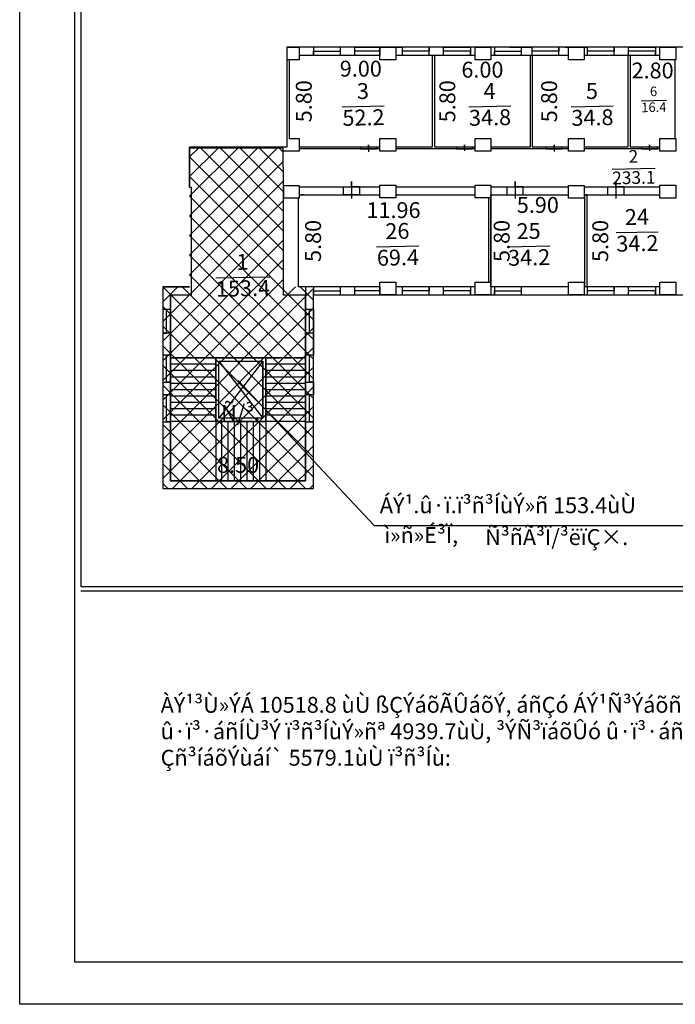
# Model space of a CAD drawing. Units: inches. Extents: x 2270 to 8462761, y 1218 to 4453150.
# Drawn here: x 2579 to 2621, y 1218 to 1280 of the extents above; entities that cross this region are included whole.
import ezdxf

# ---------------------------------------------------------------- set-up
doc = ezdxf.new("R2010")
doc.units = ezdxf.units.IN
doc.header["$MEASUREMENT"] = 0
doc.header["$PDMODE"] = 34
doc.layers.add('TEXT', color=7, linetype='Continuous')
doc.styles.get("Standard").update_dxf_attribs({"font": 'AH.TTF'})
doc.dimstyles.get("Standard").update_dxf_attribs({"dimtxt": 0.15, "dimasz": 0.18, "dimexe": 0.18, "dimexo": 0.0625, "dimgap": 0.09, "dimtad": 0, "dimdec": 1, "dimzin": 0, "dimdsep": 46, "dimtxsty": 'Standard', "dimcen": 0.09, "dimse1": 1, "dimse2": 1, "dimsd1": 1, "dimsd2": 1, "dimadec": 0, "dimazin": 0, "dimtfac": 1, "dimtdec": 1, "dimtofl": 0, "dimtmove": 0, "dimatfit": 3, "dimfxl": 1, "dimtolj": 1, "dimtzin": 0, "dimarcsym": 0})

# ---------------------------------------------------------------- blocks, each defined once
blk = doc.blocks.new('*D346')
at = {"layer": 'Defpoints', "color": 0, "lineweight": 25, "ltscale": 0.25}
for p in [(2588.839, 1251.721), (2588.839, 1250.727), (2597.339, 1250.727)]:
    blk.add_point(p, dxfattribs=at)
at = {"color": 0, "lineweight": 25, "ltscale": 0.25, "insert": (2593.089, 1251.721), "char_height": 1, "attachment_point": 5}
blk.add_mtext('\\A1;8.50', dxfattribs=at)
blk = doc.blocks.new('*D443')
at = {"layer": 'Defpoints', "color": 0, "lineweight": 25, "ltscale": 0.25}
for p in [(2599.475, 1277.527), (2597.229, 1271.727), (2599.475, 1271.727)]:
    blk.add_point(p, dxfattribs=at)
at = {"color": 0, "lineweight": 25, "ltscale": 0.25, "insert": (2597.229, 1274.627), "char_height": 1, "attachment_point": 5, "rotation": 90}
blk.add_mtext('\\A1;5.80', dxfattribs=at)
blk = doc.blocks.new('*D444')
at = {"layer": 'Defpoints', "color": 0, "lineweight": 25, "ltscale": 0.25}
for p in [(2596.319, 1277.225), (2605.319, 1277.225), (2605.319, 1276.679)]:
    blk.add_point(p, dxfattribs=at)
at = {"color": 0, "lineweight": 25, "ltscale": 0.25, "insert": (2600.819, 1276.679), "char_height": 1, "attachment_point": 5}
blk.add_mtext('\\A1;9.00', dxfattribs=at)
blk = doc.blocks.new('*D445')
at = {"layer": 'Defpoints', "color": 0, "lineweight": 25, "ltscale": 0.25}
for p in [(2605.479, 1276.679), (2611.479, 1276.679), (2611.479, 1276.614)]:
    blk.add_point(p, dxfattribs=at)
at = {"color": 0, "lineweight": 25, "ltscale": 0.25, "insert": (2608.479, 1276.614), "char_height": 1, "attachment_point": 5}
blk.add_mtext('\\A1;6.00', dxfattribs=at)
blk = doc.blocks.new('*D446')
at = {"layer": 'Defpoints', "color": 0, "lineweight": 25, "ltscale": 0.25}
for p in [(2605.479, 1277.527), (2605.479, 1271.727), (2606.27, 1271.727)]:
    blk.add_point(p, dxfattribs=at)
at = {"color": 0, "lineweight": 25, "ltscale": 0.25, "insert": (2606.27, 1274.627), "char_height": 1, "attachment_point": 5, "rotation": 90}
blk.add_mtext('\\A1;5.80', dxfattribs=at)
blk = doc.blocks.new('*D447')
at = {"layer": 'Defpoints', "color": 0, "lineweight": 25, "ltscale": 0.25}
for p in [(2611.639, 1277.527), (2611.639, 1271.727), (2612.68, 1271.727)]:
    blk.add_point(p, dxfattribs=at)
at = {"color": 0, "lineweight": 25, "ltscale": 0.25, "insert": (2612.68, 1274.627), "char_height": 1, "attachment_point": 5, "rotation": 90}
blk.add_mtext('\\A1;5.80', dxfattribs=at)
blk = doc.blocks.new('*D450')
at = {"layer": 'Defpoints', "color": 0, "lineweight": 25, "ltscale": 0.25}
for p in [(2617.799, 1276.777), (2620.599, 1276.777), (2620.599, 1276.566)]:
    blk.add_point(p, dxfattribs=at)
at = {"color": 0, "lineweight": 25, "ltscale": 0.25, "insert": (2619.199, 1276.566), "char_height": 1, "attachment_point": 5}
blk.add_mtext('\\A1;2.80', dxfattribs=at)
blk = doc.blocks.new('*D464')
at = {"layer": 'Defpoints', "color": 0, "lineweight": 25, "ltscale": 0.25}
for p in [(2596.899, 1268.727), (2596.899, 1262.927), (2597.812, 1262.927)]:
    blk.add_point(p, dxfattribs=at)
at = {"color": 0, "lineweight": 25, "ltscale": 0.25, "insert": (2597.812, 1265.827), "char_height": 1, "attachment_point": 5, "rotation": 90}
blk.add_mtext('\\A1;5.80', dxfattribs=at)
blk = doc.blocks.new('*D465')
at = {"layer": 'Defpoints', "color": 0, "lineweight": 25, "ltscale": 0.25}
for p in [(2596.899, 1268.727), (2608.859, 1268.727), (2608.859, 1267.77)]:
    blk.add_point(p, dxfattribs=at)
at = {"color": 0, "lineweight": 25, "ltscale": 0.25, "insert": (2602.879, 1267.77), "char_height": 1, "attachment_point": 5}
blk.add_mtext('\\A1;11.96', dxfattribs=at)
blk = doc.blocks.new('*D466')
at = {"layer": 'Defpoints', "color": 0, "lineweight": 25, "ltscale": 0.25}
for p in [(2609.019, 1268.727), (2614.919, 1268.727), (2614.919, 1268.096)]:
    blk.add_point(p, dxfattribs=at)
at = {"color": 0, "lineweight": 25, "ltscale": 0.25, "insert": (2611.969, 1268.096), "char_height": 1, "attachment_point": 5}
blk.add_mtext('\\A1;5.90', dxfattribs=at)
blk = doc.blocks.new('*D467')
at = {"layer": 'Defpoints', "color": 0, "lineweight": 25, "ltscale": 0.25}
for p in [(2609.019, 1268.727), (2609.019, 1262.927), (2609.692, 1262.927)]:
    blk.add_point(p, dxfattribs=at)
at = {"color": 0, "lineweight": 25, "ltscale": 0.25, "insert": (2609.692, 1265.827), "char_height": 1, "attachment_point": 5, "rotation": 90}
blk.add_mtext('\\A1;5.80', dxfattribs=at)
blk = doc.blocks.new('*D468')
at = {"layer": 'Defpoints', "color": 0, "lineweight": 25, "ltscale": 0.25}
for p in [(2615.079, 1268.727), (2615.079, 1262.927), (2615.903, 1262.927)]:
    blk.add_point(p, dxfattribs=at)
at = {"color": 0, "lineweight": 25, "ltscale": 0.25, "insert": (2615.903, 1265.827), "char_height": 1, "attachment_point": 5, "rotation": 90}
blk.add_mtext('\\A1;5.80', dxfattribs=at)
blk = doc.blocks.new('*D479')
at = {"layer": 'Defpoints', "color": 0, "lineweight": 25, "ltscale": 0.25}
for p in [(2595.933, 1271.674), (2677.299, 1271.477), (2677.297, 1270.802)]:
    blk.add_point(p, dxfattribs=at)
at = {"color": 0, "lineweight": 25, "ltscale": 0.25, "insert": (2636.614, 1270.901), "char_height": 1, "attachment_point": 5, "rotation": 359.86102}
blk.add_mtext('\\A1;81.37', dxfattribs=at)

msp = doc.modelspace()

# ---------------------------------------------------------------- hatches: boundary and pattern name
at = {"lineweight": 25, "ltscale": 0.25}
h = msp.add_hatch(dxfattribs=at)
h.set_pattern_fill('ANSI37', scale=7, style=0)
h.set_pattern_definition([(45, (115.1701, 2.7489), (-0.61871843, 0.61871843), []), (135, (115.1701, 2.7489), (-0.61871843, -0.61871843), [])])
h.paths.add_polyline_path([(2590.039, 1271.69), (2595.933, 1271.69), (2595.939, 1262.937), (2597.838, 1262.937), (2597.839, 1250.227), (2588.339, 1250.227), (2588.339, 1262.937), (2590.039, 1262.937)])

# ---------------------------------------------------------------- linework, layer by layer
for p, q in [((2590.039, 1269.223), (2590.039, 1271.727)), ((2595.939, 1269.223), (2595.939, 1268.525)), ((2597.339, 1250.723), (2588.839, 1250.723))]:
    msp.add_line(p, q, dxfattribs=at)
at = {"color": 7, "lineweight": 25, "ltscale": 0.25}
msp.add_line((2588.839, 1250.723), (2588.839, 1262.427), dxfattribs=at)
at = {"color": 7, "lineweight": -3, "ltscale": 0.25}
for p, q in [((2597.339, 1262.423), (2597.339, 1250.723)), ((2583.181, 1243.791), (2680.944, 1243.791))]:
    msp.add_line(p, q, dxfattribs=at)
for points in [[(2579.333, 1217.745), (2579.333, 1366.245), (2684.333, 1366.245), (2684.333, 1217.745)], [(2582.812, 1364.186), (2681.625, 1364.186), (2681.625, 1220.409), (2582.812, 1220.409)], [(2680.944, 1352.889), (2583.181, 1352.889), (2583.181, 1244.07), (2680.944, 1244.07)], [(2595.939, 1262.933), (2595.939, 1269.322), (2595.933, 1271.674), (2595.933, 1271.674), (2595.933, 1271.674), (2590.039, 1271.674), (2590.039, 1269.22), (2590.139, 1269.22), (2590.139, 1262.42), (2588.839, 1262.42), (2588.839, 1250.723), (2597.339, 1250.723), (2597.339, 1262.42), (2595.939, 1262.42)]]:
    msp.add_lwpolyline(points, close=True, dxfattribs=at)
for points in [[(2588.339, 1262.937), (2590.039, 1262.937), (2588.339, 1262.937), (2588.339, 1250.227), (2597.839, 1250.227), (2597.838, 1262.437), (2677.799, 1262.427), (2677.799, 1277.667), (2677.799, 1278.027), (2677.799, 1278.027), (2596.159, 1278.027)], [(2588.339, 1262.937), (2590.039, 1262.937), (2588.339, 1262.937), (2588.339, 1250.227), (2597.839, 1250.227), (2597.838, 1262.437), (2677.799, 1262.427), (2677.799, 1277.667), (2677.799, 1278.027), (2677.799, 1278.027), (2596.159, 1278.027)], [(2597.839, 1256.927), (2597.839, 1256.127), (2597.339, 1256.127), (2597.339, 1254.427), (2597.839, 1254.427), (2597.589, 1254.427), (2597.589, 1256.127)]]:
    msp.add_lwpolyline(points, dxfattribs=at)
at = {"color": 7, "lineweight": 25, "ltscale": 0.25}
for points in [[(2596.159, 1278.027), (2596.159, 1271.727), (2590.039, 1271.727), (2595.933, 1271.727), (2590.039, 1271.727)], [(2588.839, 1260.027), (2588.839, 1258.627), (2588.339, 1258.627), (2588.339, 1256.927), (2588.839, 1256.927), (2588.589, 1256.927), (2588.589, 1258.627)], [(2597.839, 1260.027), (2597.839, 1258.627), (2597.339, 1258.627), (2597.339, 1256.927), (2597.839, 1256.927), (2597.589, 1256.927), (2597.589, 1258.627)], [(2591.68, 1258.457), (2588.839, 1258.457)], [(2591.68, 1258.457), (2588.839, 1258.457)], [(2588.839, 1258.457), (2591.68, 1258.457), (2591.68, 1254.457), (2594.839, 1254.457), (2594.839, 1258.457), (2591.68, 1258.457)], [(2597.339, 1258.457), (2594.839, 1258.457)], [(2594.839, 1258.457), (2597.339, 1258.457)], [(2591.68, 1258.057), (2588.839, 1258.057)], [(2591.88, 1258.257), (2594.639, 1254.657), (2594.639, 1258.257), (2591.88, 1254.657)], [(2597.339, 1258.057), (2594.839, 1258.057)], [(2591.68, 1257.657), (2588.839, 1257.657)], [(2591.68, 1257.257), (2588.839, 1257.257)], [(2597.339, 1257.657), (2594.839, 1257.657)], [(2597.339, 1257.257), (2594.839, 1257.257)], [(2588.839, 1256.927), (2588.839, 1256.127), (2588.339, 1256.127), (2588.339, 1254.427), (2588.839, 1254.427), (2588.589, 1254.427), (2588.589, 1256.127)], [(2591.68, 1256.857), (2588.839, 1256.857)], [(2597.339, 1256.857), (2594.839, 1256.857)], [(2591.68, 1256.457), (2588.839, 1256.457)], [(2591.339, 1256.457), (2588.839, 1256.457)], [(2591.68, 1256.057), (2588.839, 1256.057)], [(2591.339, 1256.057), (2588.839, 1256.057)], [(2597.339, 1256.457), (2594.839, 1256.457)], [(2597.339, 1256.057), (2594.839, 1256.057)], [(2591.68, 1255.657), (2588.839, 1255.657)], [(2591.68, 1255.257), (2588.839, 1255.257)], [(2597.339, 1255.657), (2594.839, 1255.657)], [(2597.339, 1255.257), (2594.839, 1255.257)], [(2591.68, 1254.857), (2588.839, 1254.857)], [(2597.339, 1254.857), (2594.839, 1254.857)], [(2591.68, 1254.457), (2588.839, 1254.457)], [(2591.68, 1254.457), (2591.68, 1250.727)], [(2592.039, 1254.457), (2592.039, 1250.727)], [(2592.439, 1254.457), (2592.439, 1250.727)], [(2592.839, 1254.457), (2592.839, 1250.727)], [(2593.239, 1254.457), (2593.239, 1250.727)], [(2593.639, 1254.457), (2593.639, 1250.727)], [(2594.039, 1254.457), (2594.039, 1250.727)], [(2594.439, 1254.457), (2594.439, 1250.727)], [(2597.339, 1254.457), (2594.839, 1254.457)], [(2594.839, 1254.457), (2594.839, 1250.727)]]:
    msp.add_lwpolyline(points, dxfattribs=at)
at = {"lineweight": 25, "ltscale": 0.25}
for points in [[(2596.159, 1278.027), (2596.933, 1278.027), (2596.933, 1277.225), (2596.159, 1277.225)], [(2599.538, 1277.527), (2599.538, 1278.027), (2597.838, 1278.027), (2597.838, 1277.527), (2597.838, 1277.777), (2599.538, 1277.777)], [(2600.438, 1277.527), (2600.438, 1278.027), (2602.018, 1278.027), (2602.018, 1277.527), (2602.018, 1277.777), (2600.438, 1277.777)], [(2602.018, 1278.027), (2603.418, 1278.027), (2603.418, 1277.527)], [(2605.118, 1277.527), (2605.118, 1278.027), (2605.118, 1277.777), (2603.418, 1277.777)], [(2606.018, 1277.527), (2606.018, 1278.027), (2607.718, 1278.027), (2607.718, 1277.527), (2607.718, 1277.777), (2606.018, 1277.777)], [(2610.935, 1277.527), (2610.935, 1278.027), (2609.235, 1278.027), (2609.235, 1277.527), (2609.235, 1277.777), (2610.935, 1277.777)], [(2610.187, 1278.027), (2611.587, 1278.027), (2611.587, 1277.527), (2613.287, 1277.527), (2613.287, 1278.027), (2613.287, 1277.777), (2611.587, 1277.777)], [(2613.685, 1278.027), (2615.085, 1278.027), (2615.085, 1277.527)], [(2616.785, 1277.527), (2616.785, 1278.027), (2616.785, 1277.777), (2615.085, 1277.777)], [(2617.685, 1277.527), (2617.685, 1278.027), (2619.385, 1278.027), (2619.385, 1277.527)], [(2619.385, 1277.527), (2619.385, 1277.777), (2617.685, 1277.777)], [(2596.319, 1272.277), (2596.933, 1272.277), (2596.933, 1271.477), (2595.933, 1271.477), (2595.933, 1271.727)], [(2599.737, 1268.727), (2599.737, 1269.227), (2600.737, 1269.227), (2600.237, 1269.227), (2600.237, 1269.567), (2600.237, 1268.496)], [(2610.033, 1268.726), (2610.033, 1269.226), (2611.033, 1269.226), (2610.533, 1269.226), (2610.533, 1269.567), (2610.533, 1268.496)], [(2616.383, 1268.726), (2616.383, 1269.226), (2617.383, 1269.226), (2616.883, 1269.226), (2616.883, 1269.567), (2616.883, 1268.496)], [(2600.737, 1269.227), (2600.737, 1268.727)], [(2611.033, 1269.226), (2611.033, 1268.726)], [(2617.383, 1269.226), (2617.383, 1268.726)], [(2588.339, 1262.927), (2588.339, 1261.527), (2588.839, 1261.527), (2588.839, 1260.027), (2588.339, 1260.027), (2588.589, 1260.027), (2588.589, 1261.527)], [(2597.339, 1262.927), (2597.339, 1261.527), (2597.839, 1261.527), (2597.839, 1260.027), (2597.339, 1260.027), (2597.589, 1260.027), (2597.589, 1261.527)], [(2597.838, 1262.437), (2599.538, 1262.437), (2599.538, 1262.927)], [(2597.838, 1262.927), (2597.838, 1262.437), (2597.838, 1262.687), (2599.538, 1262.687)], [(2599.538, 1262.437), (2600.438, 1262.437), (2600.438, 1262.927)], [(2602.018, 1262.937), (2602.018, 1262.437), (2602.018, 1262.687), (2600.438, 1262.687)], [(2603.418, 1262.927), (2603.418, 1262.437), (2605.118, 1262.437), (2605.118, 1262.927)], [(2605.118, 1262.927), (2605.118, 1262.687), (2603.418, 1262.687)], [(2605.118, 1262.437), (2606.018, 1262.437), (2606.018, 1262.927)], [(2607.718, 1262.927), (2607.718, 1262.437), (2607.718, 1262.687), (2606.018, 1262.687)], [(2609.235, 1262.437), (2610.935, 1262.435), (2610.935, 1262.927)], [(2609.235, 1262.927), (2609.235, 1262.437), (2609.235, 1262.687), (2610.935, 1262.687)], [(2615.085, 1262.927), (2615.085, 1262.437), (2616.785, 1262.437), (2616.785, 1262.927)], [(2616.785, 1262.927), (2616.785, 1262.687), (2615.085, 1262.687)], [(2616.785, 1262.437), (2617.685, 1262.437), (2617.685, 1262.927)], [(2619.385, 1262.927), (2619.385, 1262.437), (2619.385, 1262.687), (2617.685, 1262.687)]]:
    msp.add_lwpolyline(points, dxfattribs=at)
for points in [[(2602.018, 1278.027), (2603.018, 1278.027), (2603.018, 1277.227), (2602.018, 1277.227)], [(2608.012, 1278.027), (2609.012, 1278.027), (2609.012, 1277.227), (2608.012, 1277.227)], [(2613.892, 1278.027), (2614.892, 1278.027), (2614.892, 1277.227), (2613.892, 1277.227)], [(2619.658, 1278.027), (2620.658, 1278.027), (2620.658, 1277.227), (2619.658, 1277.227)], [(2602.018, 1272.286), (2603.018, 1272.286), (2603.018, 1271.486), (2602.018, 1271.486)], [(2608.018, 1272.286), (2609.018, 1272.286), (2609.018, 1271.486), (2608.018, 1271.486)], [(2613.898, 1272.279), (2614.898, 1272.279), (2614.898, 1271.479), (2613.898, 1271.479)], [(2619.664, 1272.284), (2620.664, 1272.284), (2620.664, 1271.484), (2619.664, 1271.484)], [(2595.939, 1269.325), (2596.939, 1269.325), (2596.939, 1268.525), (2595.939, 1268.525)], [(2602.018, 1269.334), (2603.018, 1269.334), (2603.018, 1268.534), (2602.018, 1268.534)], [(2608.018, 1269.334), (2609.018, 1269.334), (2609.018, 1268.534), (2608.018, 1268.534)], [(2613.898, 1269.327), (2614.898, 1269.327), (2614.898, 1268.527), (2613.898, 1268.527)], [(2619.664, 1269.332), (2620.664, 1269.332), (2620.664, 1268.532), (2619.664, 1268.532)], [(2602.018, 1263.238), (2603.018, 1263.238), (2603.018, 1262.438), (2602.018, 1262.438)], [(2608.012, 1263.237), (2609.012, 1263.237), (2609.012, 1262.437), (2608.012, 1262.437)], [(2613.892, 1263.229), (2614.892, 1263.229), (2614.892, 1262.429), (2613.892, 1262.429)], [(2619.658, 1263.234), (2620.658, 1263.234), (2620.658, 1262.434), (2619.658, 1262.434)]]:
    msp.add_lwpolyline(points, close=True, dxfattribs=at)
for points in [[(2596.159, 1277.225), (2596.159, 1272.277)], [(2596.159, 1277.225), (2596.159, 1272.277)], [(2596.319, 1272.277), (2596.319, 1277.225)], [(2596.933, 1277.527), (2602.018, 1277.527)], [(2603.018, 1277.527), (2605.319, 1277.527), (2605.319, 1271.727), (2603.018, 1271.727)], [(2605.319, 1277.527), (2605.479, 1277.527)], [(2608.018, 1271.727), (2605.479, 1271.727), (2605.479, 1277.527), (2608.012, 1277.527)], [(2608.018, 1271.727), (2605.479, 1271.727), (2605.479, 1277.527), (2608.012, 1277.527)], [(2609.012, 1277.527), (2611.479, 1277.527), (2611.479, 1271.727), (2609.018, 1271.727)], [(2609.012, 1277.527), (2611.479, 1277.527), (2611.479, 1271.727), (2609.018, 1271.727)], [(2611.479, 1277.527), (2611.639, 1277.527)], [(2613.898, 1271.727), (2611.639, 1271.727), (2611.639, 1277.527), (2613.892, 1277.527)], [(2614.892, 1277.527), (2617.639, 1277.527), (2617.639, 1271.727), (2614.898, 1271.727)], [(2617.639, 1277.527), (2617.799, 1277.527)], [(2619.664, 1271.727), (2617.799, 1271.727), (2617.799, 1277.527), (2619.658, 1277.527)], [(2620.599, 1277.227), (2620.599, 1272.284)], [(2595.933, 1271.727), (2590.259, 1271.727)], [(2595.933, 1271.727), (2590.259, 1271.727)], [(2595.933, 1271.727), (2590.259, 1271.727), (2590.259, 1271.727)], [(2602.018, 1271.727), (2596.933, 1271.727)], [(2602.018, 1271.727), (2596.933, 1271.727)], [(2602.018, 1271.627), (2596.933, 1271.627)], [(2600.804, 1271.727), (2600.804, 1271.627), (2601.804, 1271.627), (2601.804, 1271.727)], [(2601.304, 1271.627), (2601.304, 1271.872), (2601.304, 1271.434)], [(2608.018, 1271.627), (2603.018, 1271.627)], [(2606.849, 1271.727), (2606.849, 1271.627), (2607.849, 1271.627), (2607.849, 1271.727)], [(2607.349, 1271.627), (2607.349, 1271.872), (2607.349, 1271.496)], [(2613.898, 1271.627), (2609.018, 1271.627)], [(2612.491, 1271.727), (2612.491, 1271.627), (2613.491, 1271.627), (2613.491, 1271.727)], [(2612.991, 1271.627), (2612.991, 1271.872), (2612.991, 1271.472)], [(2619.664, 1271.627), (2614.898, 1271.627)], [(2618.502, 1271.727), (2618.502, 1271.627), (2619.502, 1271.627), (2619.502, 1271.727)], [(2619.002, 1271.627), (2619.002, 1271.872), (2619.002, 1271.495)], [(2596.939, 1269.227), (2602.018, 1269.227)], [(2603.018, 1269.227), (2608.018, 1269.227)], [(2609.018, 1269.227), (2613.898, 1269.227)], [(2614.898, 1269.227), (2619.664, 1269.227)], [(2602.018, 1262.927), (2596.899, 1262.927), (2596.899, 1268.525)], [(2596.939, 1268.727), (2602.018, 1268.727)], [(2597.226, 1268.727), (2597.066, 1268.727)], [(2600.737, 1268.727), (2599.737, 1268.727)], [(2603.126, 1268.727), (2603.018, 1268.727)], [(2603.018, 1268.727), (2608.018, 1268.727)], [(2603.018, 1268.727), (2608.018, 1268.727)], [(2608.859, 1268.534), (2608.859, 1263.237)], [(2608.859, 1268.534), (2608.859, 1263.237)], [(2609.018, 1268.727), (2609.019, 1268.727), (2609.019, 1262.927), (2609.012, 1262.927)], [(2613.892, 1262.927), (2609.019, 1262.927), (2609.019, 1268.727), (2609.018, 1268.727)], [(2613.892, 1262.927), (2609.019, 1262.927), (2609.019, 1268.727), (2613.898, 1268.727)], [(2619.658, 1262.927), (2615.079, 1262.927), (2615.079, 1268.727), (2614.919, 1268.727), (2614.919, 1262.927), (2614.892, 1262.927)], [(2614.898, 1268.727), (2619.664, 1268.727)], [(2608.012, 1262.927), (2603.018, 1262.927)], [(2608.012, 1262.927), (2603.018, 1262.927)], [(2619.658, 1262.927), (2614.892, 1262.927)], [(2588.839, 1262.427), (2588.839, 1262.437)]]:
    msp.add_lwpolyline(points)
at = {"color": 1, "lineweight": 25, "ltscale": 0.25}
msp.add_lwpolyline([(2591.68, 1258.457), (2594.839, 1258.457), (2594.839, 1254.457), (2591.68, 1254.457)], close=True, dxfattribs=at)
at = {"color": 7, "lineweight": 25, "ltscale": 0.25}
for points in [[(2591.68, 1258.457), (2594.839, 1258.457), (2594.839, 1254.457), (2591.68, 1254.457)], [(2591.68, 1258.457), (2594.839, 1258.457), (2594.839, 1254.457), (2591.68, 1254.457)], [(2591.88, 1258.257), (2594.639, 1258.257), (2594.639, 1254.657), (2591.88, 1254.657)]]:
    msp.add_lwpolyline(points, close=True, dxfattribs=at)

# ---------------------------------------------------------------- texts
at = {"color": 7, "lineweight": 25, "ltscale": 0.25, "char_height": 1, "attachment_point": 1}
for s, insert in [('Ñ/³.', (2592.015, 1255.486)), ('Ñ³ñÃ³Ï/³ëïÇ×.', (2608.649, 1247.673))]:
    msp.add_mtext(s, dxfattribs=dict(at, insert=insert))
at = {"color": 7, "lineweight": 25, "char_height": 1, "attachment_point": 1}
for s, insert, width in [('ÁÝ¹.û·ï.ï³ñ³ÍùÝ»ñ 153.4ùÙ', (2602.016, 1249.679), 20.32407), ('ì»ñ»É³Ï,', (2602.292, 1247.8), 5.80723)]:
    msp.add_mtext(s, dxfattribs=dict(at, insert=insert, width=width))
at = {"color": 7, "lineweight": 25, "ltscale": 0.25, "insert": (2588.212, 1237.108), "char_height": 1, "width": 40.6418, "attachment_point": 1}
msp.add_mtext('ÀÝ¹³Ù»ÝÁ 10518.8 ùÙ ßÇÝáõÃÛáõÝ, áñÇó ÁÝ¹Ñ³Ýáõñ û·ï³·áñÍÙ³Ý ï³ñ³ÍùÝ»ñª 4939.7ùÙ, ³ÝÑ³ïáõÛó û·ï³·áñÍÙ³Ý Çñ³íáõÝùáí` 5579.1ùÙ ï³ñ³Íù:', dxfattribs=at)
at = {"layer": 'TEXT', "lineweight": -3, "char_height": 1, "width": 7.00111, "attachment_point": 2, "rotation": 1.15759}
for s, insert in [('3\\P{\\O52.2}', (2600.942, 1275.77)), ('4\\P{\\O34.8}', (2608.915, 1275.77)), ('5\\P{\\O34.8}', (2615.364, 1275.77)), ('{\\H0.6x;6\\P\\O16.4}', (2619.252, 1275.55)), ('24\\P{\\O34.2}', (2618.196, 1267.844)), ('26\\P{\\O69.4}', (2603.113, 1266.953)), ('25\\P{\\O34.2}', (2611.377, 1266.953))]:
    msp.add_mtext(s, dxfattribs=dict(at, insert=insert))
at = {"layer": 'TEXT', "color": 7, "lineweight": -3, "width": 7.00111, "attachment_point": 2, "rotation": 1.15759}
for s, insert, char_height in [('2\\P{\\O233.1}', (2617.981, 1271.553), 0.8), ('1\\P{\\O153.4}', (2593.354, 1265.009), 1)]:
    msp.add_mtext(s, dxfattribs=dict(at, insert=insert, char_height=char_height))

# ---------------------------------------------------------------- dimensions: what is measured, and where the dimension line sits
at = {"color": 7, "lineweight": 25, "ltscale": 0.25}
for p1, p2, distance, picture, middle in [((2596.319, 1277.225), (2605.319, 1277.225), -0.546, '*D444', (2600.819, 1276.679)), ((2599.475, 1277.527), (2599.475, 1271.727), -2.247, '*D443', (2597.229, 1274.627)), ((2605.479, 1277.527), (2605.479, 1271.727), 0.792, '*D446', (2606.27, 1274.627)), ((2605.479, 1276.679), (2611.479, 1276.679), -0.065, '*D445', (2608.479, 1276.614)), ((2611.639, 1277.527), (2611.639, 1271.727), 1.041, '*D447', (2612.68, 1274.627)), ((2617.799, 1276.777), (2620.599, 1276.777), -0.211, '*D450', (2619.199, 1276.566)), ((2595.933, 1271.674), (2677.299, 1271.477), -0.675, '*D479', (2636.614, 1270.901)), ((2596.899, 1268.727), (2596.899, 1262.927), 0.914, '*D464', (2597.812, 1265.827)), ((2596.899, 1268.727), (2608.859, 1268.727), -0.957, '*D465', (2602.879, 1267.77)), ((2609.019, 1268.727), (2614.919, 1268.727), -0.631, '*D466', (2611.969, 1268.096)), ((2609.019, 1268.727), (2609.019, 1262.927), 0.674, '*D467', (2609.692, 1265.827)), ((2615.079, 1268.727), (2615.079, 1262.927), 0.825, '*D468', (2615.903, 1265.827)), ((2597.339, 1250.727), (2588.839, 1250.727), -0.994, '*D346', (2593.089, 1251.721))]:
    dim = msp.add_aligned_dim(p1=p1, p2=p2, distance=distance, dimstyle='Standard', override={"dimtxt": 1, "dimdec": 2, "dimzin": 1, "dimadec": 2, "dimtdec": 2, "dimarcsym": 1}, dxfattribs=at)
    dim.commit()
    dim.dimension.update_dxf_attribs({"geometry": picture, "text_midpoint": middle})

# ---------------------------------------------------------------- leaders
at = {"color": 7, "lineweight": -3, "ltscale": 0.25}
msp.add_leader([(2593.089, 1257.027), (2601.659, 1247.903), (2621.244, 1247.903)], dimstyle='Standard', override={"dimtxt": 1, "dimgap": 0.09, "dimtad": 0, "dimdec": 2, "dimzin": 1, "dimadec": 2, "dimtdec": 2, "dimarcsym": 1}, dxfattribs=at)

doc.saveas('drawing.dxf')
